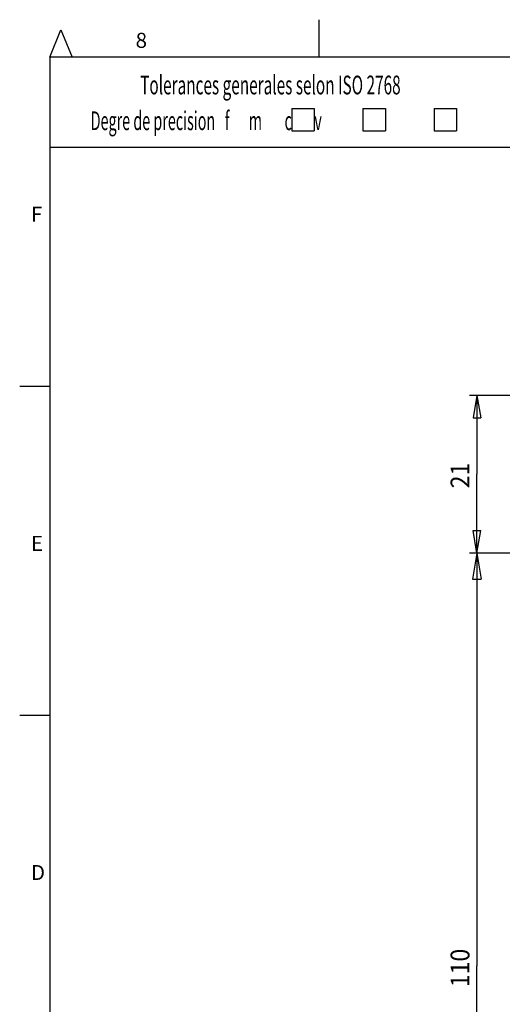
# Model space of a CAD drawing. Extents: x 1230 to 1615, y 94 to 367.
# Drawn here: x 1230 to 1294, y 236 to 367 of the extents above; entities that cross this region are included whole.
import ezdxf
from ezdxf.enums import TextEntityAlignment as Align

# ---------------------------------------------------------------- set-up
doc = ezdxf.new("R2010")
doc.units = 0
doc.header["$MEASUREMENT"] = 0
doc.layers.get('0').update_dxf_attribs({"linetype": 'CONTINUOUS'})
doc.layers.add('1', color=7, linetype='CONTINUOUS')
doc.styles.get("Standard").update_dxf_attribs({"font": 'simplex.shx'})

# ---------------------------------------------------------------- blocks, each defined once
blk = doc.blocks.new('CADRE_A3-SONO')
at = {"linetype": 'CONTINUOUS'}
for p, q in [((51.875, 278), (51.875, 283)), ((16, 278), (17.5, 281.67156)), ((17.5, 281.67156), (19, 278)), ((16, 278), (16, 15)), ((393, 278), (16, 278)), ((48.21513, 271.18273), (51.21513, 271.18273)), ((48.21513, 271.18273), (48.21513, 268.18273)), ((51.21513, 271.18273), (51.21513, 268.18273)), ((57.69113, 271.18273), (60.69113, 271.18273)), ((57.69113, 271.18273), (57.69113, 268.18273)), ((60.69113, 271.18273), (60.69113, 268.18273)), ((67.16713, 271.18273), (70.16713, 271.18273)), ((67.16713, 271.18273), (67.16713, 268.18273)), ((70.16713, 271.18273), (70.16713, 268.18273)), ((48.21513, 268.18273), (51.21513, 268.18273)), ((57.69113, 268.18273), (60.69113, 268.18273)), ((67.16713, 268.18273), (70.16713, 268.18273)), ((150, 266), (16, 266)), ((16, 234.16667), (12, 234.16667)), ((16, 190.33333), (12, 190.33333))]:
    blk.add_line(p, q, dxfattribs=at)
for s, p in [('8', (27.4375, 279.24999)), ('F', (13.5, 256.08333)), ('E', (13.5, 212.25)), ('D', (13.5, 168.41667))]:
    blk.add_text(s, height=2, dxfattribs=at).set_placement(p)
for s, width, p in [('Tolerances generales selon ISO 2768', 0.6, (28.042442, 273.05173)), ('Degre de precision   f      m       c       v', 0.56, (21.45293, 268.29203))]:
    blk.add_text(s, height=2.5, dxfattribs=dict(at, width=width)).set_placement(p)
for tag, height, width, p in [('f', 3, 1.4, (49.810405, 269.67194)), ('130', 2.9, 1.3, (125.56297, 270.50796)), ('140', 2.9, 1.3, (138.55184, 270.48317)), ('m', 3, 1.4, (59.286971, 269.68863)), ('c', 3, 1.4, (68.780531, 269.68698)), ('v', 3, 1.4, (78.255731, 269.67858)), ('PIECE', 3.5, 0.8, (293.5, 16.254832))]:
    blk.add_attdef(tag, text='', height=height, dxfattribs=dict(at, width=width)).set_placement(p, align=Align.CENTER)
for tag, p, height, width in [('ETABLI', (232.00289, 54.925552), 2.2, 0.7), ('CONTROLE', (276.25314, 54.847514), 2.2, 0.9), ('ISSU', (239.16886, 50.869941), 2.2, 0.7), ('REMPLACE', (278.55203, 50.832642), 2.2, 0.7), ('REMPLACE_PAR', (318.14064, 50.943037), 2.2, 0.7), ('TEXTE_INDICE', (236.6432, 30.659267), 2.5, 0.6), ('APPAREIL', (267.0845, 22.158328), 2.5, 0.9), ('N_PLAN', (337.07224, 15.8802), 6, 0.9)]:
    blk.add_attdef(tag, p, '', height=height, dxfattribs=dict(at, width=width))
for tag, height, width, p in [('SANS_NOMENCLATURE', 2.9, 1.3, (391.05022, 51.998568)), ('NOMENC_MEME_NUMERO', 2.9, 1.3, (391.13844, 47.984386)), ('NOMENC_NUMERO_DIF', 2.9, 1.3, (391.09433, 43.926092)), ('ECHELLE', 6, 0.7, (342.13956, 40.53937))]:
    blk.add_attdef(tag, text='', height=height, dxfattribs=dict(at, width=width)).set_placement(p, align=Align.MIDDLE)
for tag, height, p in [('INDICE', 2.5, (231.48861, 31.961826)), ('INDICE_2', 2.4, (395.11335, 16.513872))]:
    blk.add_attdef(tag, text='', height=height, dxfattribs=at).set_placement(p, align=Align.MIDDLE)

msp = doc.modelspace()

# ---------------------------------------------------------------- linework, layer by layer
at = {"layer": '1', "color": 7, "linetype": 'CONTINUOUS'}
for p, q in [((1322.86, 317.11), (1289.77, 317.11)), ((1290.77, 317.11), (1290.27, 314.11)), ((1290.77, 317.11), (1291.27, 314.11)), ((1290.77, 317.11), (1290.77, 306.61)), ((1290.27, 314.11), (1291.27, 314.11)), ((1290.77, 296.11), (1290.77, 306.61)), ((1290.77, 296.11), (1290.27, 299.11)), ((1290.27, 299.11), (1291.27, 299.11)), ((1290.77, 296.11), (1291.27, 299.11)), ((1310.59, 296.11), (1289.77, 296.11)), ((1290.77, 296.11), (1290.19, 292.61)), ((1290.77, 296.11), (1291.35, 292.61)), ((1290.77, 296.11), (1290.77, 241.11)), ((1290.19, 292.61), (1291.35, 292.61)), ((1290.77, 186.11), (1290.77, 241.11))]:
    msp.add_line(p, q, dxfattribs=at)

# ---------------------------------------------------------------- block references
at = {"layer": '1', "color": 1, "linetype": 'CONTINUOUS'}
msp.add_blockref('CADRE_A3-SONO', (1217.9, 84.14), dxfattribs=at)

# ---------------------------------------------------------------- texts
at = {"layer": '1', "color": 7, "linetype": 'CONTINUOUS', "width": 0.9}
for s, p in [('21', (1289.77, 304.73)), ('110', (1289.77, 238.29))]:
    msp.add_text(s, height=2.5, rotation=90, dxfattribs=at).set_placement(p)

doc.saveas('drawing.dxf')
